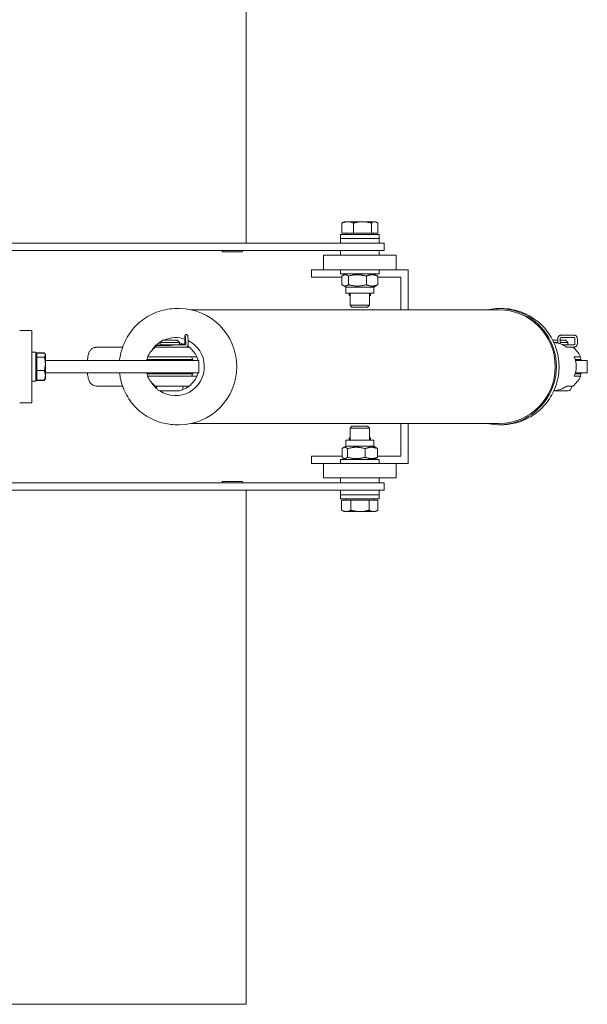
# Model space of a CAD drawing. Units: millimetres. Extents: x 119 to 4861, y 164 to 3630.
# Drawn here: x 313 to 547, y 164 to 571 of the extents above; entities that cross this region are included whole.
import ezdxf

# ---------------------------------------------------------------- set-up
doc = ezdxf.new("R2010")
doc.units = ezdxf.units.MM
for name, color, linetype, lineweight in [('Bolzen', 100, 'Continuous', 18), ('Buchse-klein', 40, 'Continuous', 18), ('Deckel', 5, 'Continuous', 18), ('Gummi', 250, 'Continuous', 18), ('Halter', 164, 'Continuous', 18), ('Lagerbock', 24, 'Continuous', 18), ('Lamelle', 1, 'Continuous', 18), ('Motor', 234, 'Continuous', 18), ('Schraube', 102, 'Continuous', 18), ('Schubgestänge', 160, 'Continuous', 18)]:
    doc.layers.add(name, color=color, linetype=linetype, lineweight=lineweight)

msp = doc.modelspace()

# ---------------------------------------------------------------- linework, layer by layer
at = {"layer": 'Bolzen'}
for p, q in [((381.11, 437.59), (381.04, 439.59)), ((381.2, 440.21), (381.32, 440.09)), ((381.91, 440.92), (382.15, 440.67)), ((541.89, 440.79), (536.46, 440.79)), ((541.89, 439.79), (536.46, 439.79)), ((368.93, 436.6), (370.84, 436.64)), ((370.93, 436.54), (369.07, 436.45)), ((371.82, 438.79), (370.82, 437.79)), ((378.82, 437.79), (370.82, 437.79)), ((370.82, 436.79), (370.82, 437.79)), ((378.82, 436.79), (370.82, 436.79)), ((371.32, 436.79), (371.32, 436.55)), ((371.82, 438.79), (377.82, 438.79)), ((377.82, 438.79), (378.82, 437.79)), ((378.32, 436.79), (378.32, 436.78)), ((378.82, 436.79), (378.82, 437.79)), ((378.82, 436.92), (380.88, 437.06)), ((381.18, 436.79), (378.92, 436.79)), ((381.36, 439.27), (381.42, 437.27)), ((382.36, 439.3), (382.42, 437.3)), ((533.02, 438.79), (535.13, 438.79)), ((535.13, 437.79), (533.5, 437.79)), ((535.13, 439.29), (535.13, 437.53)), ((536.13, 439.29), (536.13, 437.29)), ((536.13, 438.79), (538.34, 438.79)), ((539.34, 437.79), (536.13, 437.79)), ((538.63, 436.79), (537.22, 436.79)), ((538.34, 438.79), (539.34, 437.79)), ((538.96, 436.79), (538.63, 436.79)), ((538.96, 436.79), (541.77, 436.79)), ((539.34, 436.79), (539.34, 437.79)), ((542.23, 437.29), (542.23, 439.29)), ((543.23, 437.29), (543.23, 439.29)), ((369.32, 419.29), (369.32, 419.79)), ((380.32, 419.29), (380.32, 419.79)), ((540.84, 419.29), (540.84, 419.79)), ((378.82, 417.79), (370.82, 417.79)), ((539.34, 417.79), (533.5, 417.79))]:
    msp.add_line(p, q, dxfattribs=at)
for centre, radius, start, end in [((538.44, 436.29), 0.5, 90, 100.6541), ((370.82, 419.29), 1.5, 180, 270), ((378.82, 419.29), 1.5, 270, 0), ((539.34, 419.29), 1.5, 270, 0)]:
    msp.add_arc(centre, radius, start, end, dxfattribs=at)
for centre, major_axis, ratio, start_param, end_param in [((368.94, 436.1), (-0.01, 0.5), 0.2882, 0, 2.248424), ((369.09, 435.95), (-0.023, 0.499), 0.356351, 4.086184, 8.432259)]:
    msp.add_ellipse(centre, major_axis=major_axis, ratio=ratio, start_param=start_param, end_param=end_param, dxfattribs=at)
for points, knots in [([(381.04, 439.59), (381.04, 439.7), (381.04, 439.81), (381.03, 440.02), (381.03, 440.12), (381.03, 440.29), (381.03, 440.37), (381.04, 440.5), (381.04, 440.55), (381.05, 440.63), (381.05, 440.64), (381.06, 440.67), (381.06, 440.69), (381.07, 440.72), (381.08, 440.75), (381.1, 440.8), (381.12, 440.82), (381.16, 440.89), (381.19, 440.92), (381.26, 440.98), (381.31, 441.01), (381.4, 441.05), (381.46, 441.06), (381.56, 441.07), (381.62, 441.06), (381.72, 441.04), (381.77, 441.02), (381.85, 440.97), (381.88, 440.94), (381.91, 440.92)], [0, 0, 0, 0, 0.0336087, 0.0336087, 0.0666956, 0.0666956, 0.1004198, 0.1004198, 0.1369043, 0.1369043, 0.1442544, 0.1442544, 0.1500762, 0.1500762, 0.1582544, 0.1582544, 0.167551, 0.167551, 0.1807343, 0.1807343, 0.1962897, 0.1962897, 0.2123158, 0.2123158, 0.2283666, 0.2283666, 0.2444165, 0.2444165, 0.2558085, 0.2558085, 0.2558085, 0.2558085]), ([(381.36, 439.27), (381.36, 439.37), (381.35, 439.48), (381.35, 439.68), (381.34, 439.77), (381.33, 439.94), (381.33, 440.01), (381.32, 440.1), (381.32, 440.12), (381.31, 440.16), (381.31, 440.18), (381.31, 440.2), (381.31, 440.21), (381.31, 440.21), (381.31, 440.21), (381.31, 440.21)], [0, 0, 0, 0, 0.0312718, 0.0312718, 0.0619457, 0.0619457, 0.0922738, 0.0922738, 0.1065813, 0.1065813, 0.1196011, 0.1196011, 0.1303093, 0.1303093, 0.1307768, 0.1307768, 0.1307768, 0.1307768]), ([(382.15, 440.67), (382.18, 440.64), (382.22, 440.59), (382.25, 440.53), (382.26, 440.51), (382.27, 440.47), (382.28, 440.45), (382.29, 440.41), (382.29, 440.4), (382.3, 440.36), (382.3, 440.33), (382.31, 440.23), (382.32, 440.13), (382.33, 439.91), (382.34, 439.79), (382.35, 439.56), (382.36, 439.44), (382.36, 439.32), (382.36, 439.31), (382.36, 439.3)], [0, 0, 0, 0, 0.0159241, 0.0159241, 0.0224775, 0.0224775, 0.0318575, 0.0318575, 0.0402949, 0.0402949, 0.0571061, 0.0571061, 0.1037403, 0.1037403, 0.1442128, 0.1442128, 0.1777159, 0.1777159, 0.1807297, 0.1807297, 0.1807297, 0.1807297]), ([(536.46, 440.79), (536.32, 440.79), (536.19, 440.77), (535.93, 440.67), (535.8, 440.6), (535.58, 440.43), (535.48, 440.32), (535.31, 440.07), (535.25, 439.94), (535.16, 439.66), (535.13, 439.51), (535.13, 439.34), (535.13, 439.31), (535.13, 439.29)], [4.712389, 4.712389, 4.712389, 4.712389, 4.998798, 4.998798, 5.292729, 5.292729, 5.605055, 5.605055, 5.919214, 5.919214, 6.233373, 6.233373, 6.283185, 6.283185, 6.283185, 6.283185]), ([(536.46, 439.79), (536.44, 439.79), (536.41, 439.78), (536.36, 439.76), (536.33, 439.75), (536.27, 439.7), (536.24, 439.66), (536.19, 439.59), (536.17, 439.54), (536.14, 439.45), (536.13, 439.41), (536.13, 439.33), (536.13, 439.31), (536.13, 439.29)], [4.712389, 4.712389, 4.712389, 4.712389, 5.026548, 5.026548, 5.340708, 5.340708, 5.644219, 5.644219, 5.909768, 5.909768, 6.165988, 6.165988, 6.283185, 6.283185, 6.283185, 6.283185]), ([(543.23, 439.29), (543.23, 439.44), (543.21, 439.59), (543.13, 439.87), (543.07, 440.01), (542.92, 440.26), (542.83, 440.38), (542.6, 440.57), (542.47, 440.65), (542.2, 440.76), (542.06, 440.79), (541.91, 440.79), (541.9, 440.79), (541.89, 440.79)], [3.141593, 3.141593, 3.141593, 3.141593, 3.455752, 3.455752, 3.769911, 3.769911, 4.08407, 4.08407, 4.39823, 4.39823, 4.693586, 4.693586, 4.712389, 4.712389, 4.712389, 4.712389]), ([(542.23, 439.29), (542.23, 439.34), (542.23, 439.39), (542.2, 439.48), (542.19, 439.53), (542.15, 439.61), (542.13, 439.64), (542.08, 439.7), (542.05, 439.73), (542, 439.76), (541.97, 439.78), (541.93, 439.79), (541.91, 439.79), (541.89, 439.79)], [3.141593, 3.141593, 3.141593, 3.141593, 3.395527, 3.395527, 3.650323, 3.650323, 3.909822, 3.909822, 4.186082, 4.186082, 4.500241, 4.500241, 4.712389, 4.712389, 4.712389, 4.712389]), ([(370.84, 436.64), (370.91, 436.64), (370.99, 436.65), (371.13, 436.65), (371.2, 436.65), (371.29, 436.66), (371.3, 436.66), (371.32, 436.66)], [0, 0, 0, 0, 0.02179385, 0.02179385, 0.04330684, 0.04330684, 0.04837338, 0.04837338, 0.04837338, 0.04837338]), ([(370.93, 436.54), (371.01, 436.54), (371.09, 436.54), (371.26, 436.55), (371.34, 436.55), (371.49, 436.56), (371.57, 436.56), (371.7, 436.56), (371.76, 436.56), (371.82, 436.55), (371.83, 436.55), (371.84, 436.55)], [0, 0, 0, 0, 0.0247591, 0.0247591, 0.048878, 0.048878, 0.0729631, 0.0729631, 0.0975551, 0.0975551, 0.102042, 0.102042, 0.102042, 0.102042]), ([(371.84, 436.55), (372.02, 436.55), (372.24, 436.54), (372.77, 436.54), (373.08, 436.55), (373.74, 436.56), (374.1, 436.56), (374.83, 436.58), (375.21, 436.6), (375.72, 436.62), (375.88, 436.62), (376.03, 436.63)], [0, 0, 0, 0, 0.1051669, 0.1051669, 0.2118375, 0.2118375, 0.3213451, 0.3213451, 0.4315108, 0.4315108, 0.4800447, 0.4800447, 0.4800447, 0.4800447]), ([(377.94, 436.76), (378.01, 436.76), (378.09, 436.77), (378.25, 436.77), (378.34, 436.78), (378.5, 436.78), (378.58, 436.78), (378.74, 436.79), (378.81, 436.79), (378.89, 436.79), (378.91, 436.79), (378.92, 436.79)], [0.0214209, 0.0214209, 0.0214209, 0.0214209, 0.0491831, 0.0491831, 0.0742176, 0.0742176, 0.0983488, 0.0983488, 0.1224233, 0.1224233, 0.1276904, 0.1276904, 0.1276904, 0.1276904]), ([(380.88, 437.06), (380.88, 437.06), (380.89, 437.06), (380.92, 437.07), (380.94, 437.09), (380.98, 437.14), (381, 437.16), (381.04, 437.23), (381.06, 437.27), (381.08, 437.36), (381.09, 437.41), (381.11, 437.5), (381.11, 437.55), (381.11, 437.59)], [3.141593, 3.141593, 3.141593, 3.141593, 3.455752, 3.455752, 3.769911, 3.769911, 4.018049, 4.018049, 4.256449, 4.256449, 4.497837, 4.497837, 4.712389, 4.712389, 4.712389, 4.712389]), ([(382.42, 437.3), (382.43, 437.16), (382.41, 437.01), (382.35, 436.73), (382.3, 436.59), (382.17, 436.34), (382.08, 436.22), (381.87, 436.02), (381.75, 435.94), (381.5, 435.83), (381.36, 435.8), (381.21, 435.79), (381.2, 435.79), (381.18, 435.79)], [1.570796, 1.570796, 1.570796, 1.570796, 1.884956, 1.884956, 2.199115, 2.199115, 2.513274, 2.513274, 2.823955, 2.823955, 3.105222, 3.105222, 3.141593, 3.141593, 3.141593, 3.141593]), ([(381.42, 437.27), (381.43, 437.22), (381.42, 437.17), (381.41, 437.08), (381.39, 437.03), (381.36, 436.96), (381.35, 436.92), (381.31, 436.87), (381.29, 436.84), (381.25, 436.81), (381.23, 436.8), (381.2, 436.79), (381.19, 436.79), (381.18, 436.79)], [1.570796, 1.570796, 1.570796, 1.570796, 1.818745, 1.818745, 2.065643, 2.065643, 2.312881, 2.312881, 2.570913, 2.570913, 2.878498, 2.878498, 3.141593, 3.141593, 3.141593, 3.141593]), ([(541.77, 435.79), (541.92, 435.79), (542.08, 435.81), (542.37, 435.91), (542.51, 435.99), (542.76, 436.17), (542.87, 436.29), (543.04, 436.54), (543.11, 436.68), (543.21, 436.98), (543.23, 437.13), (543.23, 437.29), (543.23, 437.29), (543.23, 437.29)], [3.141593, 3.141593, 3.141593, 3.141593, 3.454892, 3.454892, 3.769051, 3.769051, 4.083211, 4.083211, 4.39737, 4.39737, 4.711529, 4.711529, 4.712389, 4.712389, 4.712389, 4.712389]), ([(541.77, 436.79), (541.81, 436.79), (541.86, 436.8), (541.95, 436.83), (541.99, 436.85), (542.07, 436.91), (542.11, 436.95), (542.17, 437.03), (542.19, 437.08), (542.22, 437.17), (542.23, 437.23), (542.23, 437.28), (542.23, 437.28), (542.23, 437.29)], [3.141593, 3.141593, 3.141593, 3.141593, 3.455752, 3.455752, 3.769911, 3.769911, 4.08407, 4.08407, 4.392182, 4.392182, 4.688769, 4.688769, 4.712389, 4.712389, 4.712389, 4.712389])]:
    msp.add_open_spline(points, degree=3, knots=knots, dxfattribs=at)
msp.add_open_spline([(536.13, 437.29), (536.13, 437.27), (536.13, 437.26), (536.13, 437.24)], degree=3, dxfattribs=at)
at = {"layer": 'Buchse-klein'}
for p, q in [((461.34, 480.79), (445.34, 480.79)), ((461.34, 480.79), (445.34, 480.79)), ((445.34, 480.79), (445.34, 478.79)), ((461.34, 480.79), (461.34, 478.79)), ((445.34, 475.79), (445.34, 473.79)), ((461.34, 475.79), (461.34, 473.79)), ((445.34, 379.79), (445.34, 381.79)), ((461.34, 379.79), (461.34, 381.79)), ((445.34, 374.79), (445.34, 376.79)), ((461.34, 374.79), (445.34, 374.79)), ((445.34, 374.79), (461.34, 374.79)), ((461.34, 374.79), (461.34, 376.79))]:
    msp.add_line(p, q, dxfattribs=at)
at = {"layer": 'Deckel'}
for p, q in [((395.19, 478.79), (119.68, 478.79)), ((404.61, 478.79), (395.19, 478.79)), ((463.34, 478.79), (404.61, 478.79)), ((463.34, 478.79), (463.34, 478.79)), ((463.34, 475.79), (463.34, 478.79)), ((395.19, 475.79), (119.68, 475.79)), ((404.61, 475.79), (395.19, 475.79)), ((463.34, 475.79), (404.61, 475.79)), ((463.34, 475.79), (463.34, 475.79)), ((395.19, 379.79), (119.68, 379.79)), ((404.61, 379.79), (395.19, 379.79)), ((463.34, 379.79), (404.61, 379.79)), ((463.34, 379.79), (463.34, 379.79)), ((463.34, 376.79), (463.34, 379.79)), ((395.19, 376.79), (119.68, 376.79)), ((404.61, 376.79), (395.19, 376.79)), ((463.34, 376.79), (404.61, 376.79)), ((463.34, 376.79), (463.34, 376.79))]:
    msp.add_line(p, q, dxfattribs=at)
at = {"layer": 'Gummi'}
for p, q in [((365.89, 431.79), (365.32, 430.79)), ((383.74, 431.79), (384.32, 430.79)), ((544.26, 431.79), (544.84, 430.79)), ((384.32, 430.79), (365.32, 430.79)), ((365.32, 430.79), (365.32, 430.29)), ((384.32, 430.79), (384.32, 430.29)), ((544.84, 430.79), (542.34, 430.79)), ((544.84, 430.79), (544.84, 430.29)), ((365.32, 425.29), (365.32, 424.79)), ((365.32, 424.79), (384.32, 424.79)), ((365.89, 423.79), (365.32, 424.79)), ((383.74, 423.79), (384.32, 424.79)), ((384.32, 425.29), (384.32, 424.79)), ((542.34, 424.79), (544.84, 424.79)), ((544.26, 423.79), (544.84, 424.79)), ((544.84, 425.29), (544.84, 424.79))]:
    msp.add_line(p, q, dxfattribs=at)
at = {"layer": 'Halter'}
for p, q in [((438.34, 467.79), (433.34, 467.79)), ((433.34, 467.79), (433.34, 464.79)), ((433.34, 464.79), (445.92, 464.79)), ((460.75, 464.79), (470.34, 464.79)), ((473.34, 467.79), (468.34, 467.79)), ((470.34, 464.79), (470.34, 451.29)), ((473.34, 451.29), (473.34, 467.79)), ((470.34, 404.29), (470.34, 390.79)), ((473.34, 387.79), (473.34, 404.29)), ((433.34, 390.79), (433.34, 387.79)), ((446.01, 390.79), (433.34, 390.79)), ((470.34, 390.79), (460.66, 390.79)), ((433.34, 387.79), (438.34, 387.79)), ((468.34, 387.79), (473.34, 387.79))]:
    msp.add_line(p, q, dxfattribs=at)
at = {"layer": 'Lagerbock'}
for p, q in [((312.82, 442.79), (317.82, 442.79)), ((317.82, 437.79), (317.82, 442.79)), ((317.82, 437.79), (317.82, 417.79)), ((323.42, 430.29), (340.82, 430.29)), ((340.82, 430.29), (349.3, 430.29)), ((349.3, 430.29), (383.3, 430.29)), ((386.82, 430.29), (383.3, 430.29)), ((386.82, 430.29), (386.82, 425.29)), ((547.34, 430.29), (542.48, 430.29)), ((547.34, 425.29), (547.34, 430.29)), ((323.42, 425.29), (340.82, 425.29)), ((349.3, 425.29), (340.82, 425.29)), ((383.3, 425.29), (349.3, 425.29)), ((383.3, 425.29), (386.82, 425.29)), ((542.48, 425.29), (547.34, 425.29)), ((317.82, 412.79), (317.82, 417.79)), ((312.82, 412.79), (317.82, 412.79))]:
    msp.add_line(p, q, dxfattribs=at)
msp.add_ellipse((376.94, 427.79), major_axis=(0, -10), ratio=0.988435, start_param=1.532051, end_param=1.609542, dxfattribs=at)
at = {"layer": 'Lamelle'}
for p, q in [((406.41, 1478.79), (406.41, 478.79)), ((406.41, 376.79), (406.41, 164.29)), ((120.13, 164.29), (395.42, 164.29)), ((395.42, 164.29), (406.41, 164.29))]:
    msp.add_line(p, q, dxfattribs=at)
at = {"layer": 'Motor'}
for p, q in [((378.76, 451.79), (377.7, 451.79)), ((510.85, 451.79), (511.91, 451.79)), ((383.58, 451.29), (510.85, 451.29)), ((344.5, 435.79), (355.3, 435.79)), ((368.82, 435.79), (368.93, 435.79)), ((369.42, 435.79), (380.22, 435.79)), ((381.18, 435.79), (380.22, 435.79)), ((382.87, 435.79), (381.18, 435.79)), ((540.94, 435.79), (538.84, 435.79)), ((540.94, 435.79), (541.77, 435.79)), ((383.88, 431.79), (365.65, 431.79)), ((383.88, 431.79), (386, 431.79)), ((541.97, 431.79), (544.39, 431.79)), ((544.5, 431.79), (544.39, 431.79)), ((365.65, 423.79), (383.88, 423.79)), ((386, 423.79), (383.88, 423.79)), ((544.39, 423.79), (541.97, 423.79)), ((544.39, 423.79), (544.5, 423.79)), ((344.5, 419.79), (355.3, 419.79)), ((380.75, 419.79), (368.82, 419.79)), ((380.75, 419.79), (382.87, 419.79)), ((538.84, 419.79), (541.27, 419.79)), ((541.34, 419.79), (541.27, 419.79)), ((378.76, 403.79), (377.7, 403.79)), ((383.58, 404.29), (510.85, 404.29)), ((510.85, 403.79), (511.91, 403.79))]:
    msp.add_line(p, q, dxfattribs=at)
for centre, start, end in [((374.82, 427.79), 126.8699, 156.4218), ((535.34, 427.79), 23.5782, 53.1301), ((374.82, 427.79), 203.5782, 233.1301), ((535.34, 427.79), 306.8699, 336.4218)]:
    msp.add_arc(centre, 10, start, end, dxfattribs=at)
for centre, major_axis, start_param, end_param in [((378.76, 427.79), (0, 24), 3.141593, 6.283185), ((510.85, 427.79), (0, -24), 6.078705, 9.629258), ((510.85, 427.79), (0, 23.5), 3.141593, 6.283185), ((377.24, 427.79), (0, 12), 5.955733, 6.694323), ((377.24, 427.79), (0, 12), 0.792705, 0.974337), ((377.24, 427.79), (0, 12), 0.549056, 0.745012), ((377.24, 427.79), (0, -12), 5.696515, 8.976665), ((376.94, 427.79), (0, 10), 5.894842, 6.092136), ((376.94, 427.79), (0, -10), 2.498092, 2.588656), ((376.94, 427.79), (0, -10), 1.982313, 2.498092), ((532.91, 427.79), (0, 10), 5.639684, 6.222161), ((376.94, 427.79), (0, -10), 1.823477, 1.982313), ((532.91, 427.79), (0, 10), 4.300872, 5.123906), ((376.94, 427.79), (0, -10), 0.643501, 1.159279), ((376.94, 427.79), (0, -10), 1.159279, 1.318116), ((377.24, 427.79), (0, 12), 2.167256, 2.419661), ((376.94, 427.79), (0, -10), 0.303643, 0.643501), ((532.91, 427.79), (0, -10), 0.061025, 0.643501)]:
    msp.add_ellipse(centre, major_axis=major_axis, ratio=0.988435, start_param=start_param, end_param=end_param, dxfattribs=at)
for points, knots in [([(377.7, 451.79), (375.17, 451.79), (372.64, 451.38), (367.83, 449.77), (365.56, 448.58), (361.49, 445.53), (359.71, 443.67), (356.8, 439.48), (355.68, 437.15), (354.52, 433.26), (354.23, 431.78), (354.07, 430.29)], [3.141593, 3.141593, 3.141593, 3.141593, 3.460713, 3.460713, 3.780012, 3.780012, 4.099772, 4.099772, 4.420077, 4.420077, 4.607883, 4.607883, 4.607883, 4.607883]), ([(511.91, 451.79), (514.44, 451.79), (516.97, 451.38), (521.77, 449.77), (524.05, 448.58), (528.11, 445.53), (529.9, 443.67), (532.81, 439.48), (533.93, 437.15), (535.39, 432.24), (535.73, 429.67), (535.58, 424.55), (535.1, 422), (533.37, 417.18), (532.11, 414.91), (528.97, 410.89), (527.07, 409.14), (522.84, 406.33), (520.49, 405.27), (516.05, 404.06), (513.98, 403.79), (511.91, 403.79)], [3.141593, 3.141593, 3.141593, 3.141593, 3.460713, 3.460713, 3.780012, 3.780012, 4.099772, 4.099772, 4.420077, 4.420077, 4.740798, 4.740798, 5.061654, 5.061654, 5.382319, 5.382319, 5.70253, 5.70253, 6.022193, 6.022193, 6.283185, 6.283185, 6.283185, 6.283185]), ([(340.83, 430.29), (340.88, 430.9), (340.94, 431.47), (341.15, 432.69), (341.16, 433.2), (341.81, 434.3), (341.91, 434.45), (342.26, 434.87), (342.54, 435.17), (343.33, 435.58), (343.71, 435.72), (344.25, 435.78), (344.37, 435.79), (344.5, 435.79)], [2.041822, 2.041822, 2.041822, 2.041822, 2.407433, 2.407433, 2.890446, 2.890446, 2.961259, 2.961259, 3.06126, 3.06126, 3.12358, 3.12358, 3.141593, 3.141593, 3.141593, 3.141593]), ([(344.5, 419.79), (344.15, 419.79), (343.81, 419.85), (343.19, 420.05), (342.92, 420.2), (342.43, 420.54), (342.24, 420.74), (341.88, 421.15), (341.75, 421.36), (341.49, 421.84), (341.4, 422.08), (341.09, 423.05), (340.99, 423.72), (340.87, 424.78), (340.85, 425.03), (340.83, 425.29)], [0, 0, 0, 0, 0.049912, 0.049912, 0.104787, 0.104787, 0.174902, 0.174902, 0.272466, 0.272466, 0.43241, 0.43241, 0.944247, 0.944247, 1.09977, 1.09977, 1.09977, 1.09977]), ([(354.07, 425.29), (354.27, 423.34), (354.71, 421.42), (356.24, 417.18), (357.49, 414.91), (360.64, 410.89), (362.53, 409.14), (366.77, 406.33), (369.11, 405.27), (373.56, 404.06), (375.63, 403.79), (377.7, 403.79)], [4.816895, 4.816895, 4.816895, 4.816895, 5.061654, 5.061654, 5.382319, 5.382319, 5.70253, 5.70253, 6.022193, 6.022193, 6.283185, 6.283185, 6.283185, 6.283185])]:
    msp.add_open_spline(points, degree=3, knots=knots, dxfattribs=at)
at = {"layer": 'Schraube'}
for p, q in [((445.94, 482.99), (445.94, 487.11)), ((446.84, 487.69), (446.41, 487.44)), ((448.35, 487.69), (446.84, 487.69)), ((454.45, 487.69), (448.35, 487.69)), ((450.75, 482.99), (450.75, 487.11)), ((459.44, 487.69), (454.45, 487.69)), ((458.15, 482.99), (458.15, 487.11)), ((459.84, 487.69), (459.44, 487.69)), ((459.84, 487.69), (460.26, 487.44)), ((460.73, 482.99), (460.73, 487.11)), ((461.34, 482.39), (445.34, 482.39)), ((445.34, 482.39), (445.34, 480.79)), ((450.75, 482.99), (445.94, 482.99)), ((447.64, 482.99), (447.64, 482.39)), ((458.15, 482.99), (450.75, 482.99)), ((460.73, 482.99), (458.15, 482.99)), ((459.04, 482.99), (459.04, 482.39)), ((461.34, 482.39), (461.34, 480.79)), ((396.5, 475.29), (396.5, 475.79)), ((404.9, 475.29), (396.5, 475.29)), ((404.9, 475.29), (404.9, 475.79)), ((445.34, 467.79), (445.34, 466.19)), ((461.34, 466.19), (445.34, 466.19)), ((445.92, 465.2), (445.92, 461.67)), ((447.54, 466.19), (446.37, 465.52)), ((448.62, 465.2), (448.62, 461.67)), ((456.04, 465.2), (456.04, 461.67)), ((459.14, 466.19), (460.3, 465.52)), ((460.75, 465.2), (460.75, 461.67)), ((461.34, 467.79), (461.34, 466.19)), ((447.54, 460.69), (446.37, 461.36)), ((459.14, 460.69), (447.54, 460.69)), ((447.54, 460.69), (447.54, 458.19)), ((459.14, 460.69), (460.3, 461.36)), ((459.14, 460.69), (459.14, 458.19)), ((459.14, 458.19), (447.54, 458.19)), ((448.89, 458.19), (448.89, 457.19)), ((449.34, 457.19), (448.89, 457.19)), ((449.34, 458.19), (449.34, 453.16)), ((457.34, 458.19), (457.34, 453.16)), ((457.79, 457.19), (457.34, 457.19)), ((457.79, 458.19), (457.79, 457.19)), ((449.34, 453.16), (457.34, 453.16)), ((450.1, 452.39), (449.34, 453.16)), ((456.57, 452.39), (450.1, 452.39)), ((456.57, 452.39), (457.34, 453.16)), ((317.82, 433.79), (319.42, 433.79)), ((319.42, 433.79), (319.42, 421.79)), ((319.92, 432.14), (319.42, 432.14)), ((319.92, 433.4), (319.92, 433.56)), ((319.92, 433.56), (322.97, 433.56)), ((319.92, 433.4), (322.97, 433.4)), ((319.92, 431.77), (319.92, 433.4)), ((319.92, 431.77), (322.97, 431.77)), ((319.92, 426.15), (319.92, 431.77)), ((323.29, 433), (322.97, 433.56)), ((323.42, 432.79), (323.29, 433)), ((323.42, 432.58), (323.42, 432.79)), ((323.42, 428.96), (323.42, 432.58)), ((323.42, 424.17), (323.42, 428.96)), ((319.92, 423.44), (319.42, 423.44)), ((319.92, 422.18), (319.92, 426.15)), ((319.92, 426.15), (322.97, 426.15)), ((323.42, 422.79), (323.42, 424.17)), ((317.82, 421.79), (319.42, 421.79)), ((319.92, 422.02), (319.92, 422.18)), ((319.92, 422.18), (322.97, 422.18)), ((319.92, 422.02), (322.97, 422.02)), ((323.29, 422.58), (322.97, 422.02)), ((323.42, 422.79), (323.29, 422.58)), ((450.1, 403.19), (449.34, 402.42)), ((450.1, 403.19), (456.57, 403.19)), ((456.57, 403.19), (457.34, 402.42)), ((457.34, 402.42), (449.34, 402.42)), ((449.34, 397.39), (449.34, 402.42)), ((457.34, 397.39), (457.34, 402.42)), ((447.54, 394.89), (446.52, 394.31)), ((447.54, 397.39), (459.14, 397.39)), ((447.54, 394.89), (447.54, 397.39)), ((447.54, 394.89), (459.14, 394.89)), ((448.89, 398.39), (449.34, 398.39)), ((448.89, 397.39), (448.89, 398.39)), ((457.34, 398.39), (457.79, 398.39)), ((457.79, 397.39), (457.79, 398.39)), ((459.14, 394.89), (459.14, 397.39)), ((459.14, 394.89), (460.15, 394.31)), ((446.01, 390.37), (446.01, 393.9)), ((448.25, 390.37), (448.25, 393.9)), ((455.58, 390.37), (455.58, 393.9)), ((460.66, 390.37), (460.66, 393.9)), ((461.34, 389.39), (445.34, 389.39)), ((445.34, 389.39), (445.34, 387.79)), ((447.54, 389.39), (446.52, 389.97)), ((459.14, 389.39), (460.15, 389.97)), ((461.34, 389.39), (461.34, 387.79)), ((396.5, 380.29), (404.9, 380.29)), ((396.5, 380.29), (396.5, 379.79)), ((404.9, 380.29), (404.9, 379.79)), ((445.34, 374.79), (445.34, 373.19)), ((461.34, 374.79), (461.34, 373.19)), ((461.34, 373.19), (445.34, 373.19)), ((445.83, 372.59), (449.69, 372.59)), ((445.83, 372.59), (445.83, 368.47)), ((447.64, 372.59), (447.64, 373.19)), ((449.69, 372.59), (449.69, 368.47)), ((449.69, 372.59), (457.2, 372.59)), ((457.2, 372.59), (457.2, 368.47)), ((457.2, 372.59), (460.84, 372.59)), ((459.04, 372.59), (459.04, 373.19)), ((460.84, 372.59), (460.84, 368.47)), ((446.84, 367.89), (445.9, 368.43)), ((446.84, 367.89), (447.76, 367.89)), ((447.76, 367.89), (453.44, 367.89)), ((453.44, 367.89), (459.02, 367.89)), ((459.02, 367.89), (459.84, 367.89)), ((459.84, 367.89), (460.77, 368.43))]:
    msp.add_line(p, q, dxfattribs=at)
for points, weights in [([(448.35, 487.69), (447.23, 487.69), (445.94, 487.11)], [1, 1.0379548493, 1]), ([(445.94, 487.11), (446.19, 487.31), (446.41, 487.44)], [1, 1.01310655439, 1.01716120785]), ([(450.75, 487.11), (449.46, 487.69), (448.35, 487.69)], [1, 1.0379548493, 1]), ([(454.45, 487.69), (452.73, 487.69), (450.75, 487.11)], [1, 1.0379548493, 1]), ([(458.15, 487.11), (456.16, 487.69), (454.45, 487.69)], [1, 1.0379548493, 1]), ([(459.44, 487.69), (458.84, 487.69), (458.15, 487.11)], [1, 1.0379548493, 1]), ([(460.73, 487.11), (460.04, 487.69), (459.44, 487.69)], [1, 1.0379548493, 1]), ([(448.62, 465.2), (447.27, 466.29), (445.92, 465.2)], [1, 1.15470053838, 1]), ([(456.04, 465.2), (452.33, 466.29), (448.62, 465.2)], [1, 1.15470053838, 1]), ([(460.75, 465.2), (458.39, 466.29), (456.04, 465.2)], [1, 1.15470053838, 1]), ([(460.3, 465.52), (460.52, 465.39), (460.75, 465.2)], [1.03999869585, 1.02359941569, 1]), ([(445.92, 461.67), (447.27, 460.59), (448.62, 461.67)], [1, 1.15470053838, 1]), ([(448.62, 461.67), (452.33, 460.59), (456.04, 461.67)], [1, 1.15470053838, 1]), ([(456.04, 461.67), (458.39, 460.59), (460.75, 461.67)], [1, 1.15470053838, 1]), ([(460.75, 461.67), (460.52, 461.49), (460.3, 461.36)], [1, 1.02359941569, 1.03999869585]), ([(323.16, 433.19), (323.08, 433.37), (322.97, 433.56)], [1.0138361442, 1.00909975983, 1]), ([(323.42, 432.58), (323.42, 432.96), (322.97, 433.4)], [1, 1.0379548493, 1]), ([(322.97, 431.77), (323.42, 432.2), (323.42, 432.58)], [1, 1.0379548493, 1]), ([(323.42, 428.96), (323.42, 430.26), (322.97, 431.77)], [1, 1.0379548493, 1]), ([(322.97, 426.15), (323.42, 427.66), (323.42, 428.96)], [1, 1.0379548493, 1]), ([(323.42, 424.17), (323.42, 425.09), (322.97, 426.15)], [1, 1.0379548493, 1]), ([(322.97, 422.18), (323.42, 423.24), (323.42, 424.17)], [1, 1.0379548493, 1]), ([(323.29, 422.58), (323.18, 422.39), (322.97, 422.18)], [1.0189078412, 1.01782828817, 1]), ([(322.97, 422.02), (323.08, 422.21), (323.16, 422.39)], [1, 1.00909975983, 1.0138361442]), ([(448.25, 393.9), (447.13, 394.99), (446.01, 393.9)], [1, 1.15470053838, 1]), ([(455.58, 393.9), (451.92, 394.99), (448.25, 393.9)], [1, 1.15470053838, 1]), ([(460.66, 393.9), (458.12, 394.99), (455.58, 393.9)], [1, 1.15470053838, 1]), ([(460.15, 394.31), (460.39, 394.16), (460.66, 393.9)], [1.05215745961, 1.03320651988, 1]), ([(446.01, 390.37), (447.13, 389.29), (448.25, 390.37)], [1, 1.15470053838, 1]), ([(448.25, 390.37), (451.92, 389.29), (455.58, 390.37)], [1, 1.15470053838, 1]), ([(455.58, 390.37), (458.12, 389.29), (460.66, 390.37)], [1, 1.15470053838, 1]), ([(460.66, 390.37), (460.39, 390.11), (460.15, 389.97)], [1, 1.03320651988, 1.05215745961]), ([(445.83, 368.47), (446.87, 367.89), (447.76, 367.89)], [1, 1.0379548493, 1]), ([(445.9, 368.43), (445.87, 368.45), (445.83, 368.47)], [1.00251121577, 1.00130014437, 1]), ([(447.76, 367.89), (448.66, 367.89), (449.69, 368.47)], [1, 1.0379548493, 1]), ([(449.69, 368.47), (451.7, 367.89), (453.44, 367.89)], [1, 1.0379548493, 1]), ([(453.44, 367.89), (455.18, 367.89), (457.2, 368.47)], [1, 1.0379548493, 1]), ([(457.2, 368.47), (458.17, 367.89), (459.02, 367.89)], [1, 1.0379548493, 1]), ([(459.02, 367.89), (459.86, 367.89), (460.84, 368.47)], [1, 1.0379548493, 1])]:
    msp.add_rational_spline(points, weights, degree=2, dxfattribs=at)
at = {"layer": 'Schubgestänge'}
for p, q in [((438.34, 473.79), (438.34, 467.79)), ((468.34, 473.79), (438.34, 473.79)), ((468.34, 467.79), (468.34, 473.79)), ((438.34, 467.79), (468.34, 467.79)), ((438.34, 387.79), (438.34, 381.79)), ((468.34, 387.79), (438.34, 387.79)), ((468.34, 381.79), (468.34, 387.79)), ((438.34, 381.79), (468.34, 381.79))]:
    msp.add_line(p, q, dxfattribs=at)

doc.saveas('drawing.dxf')
